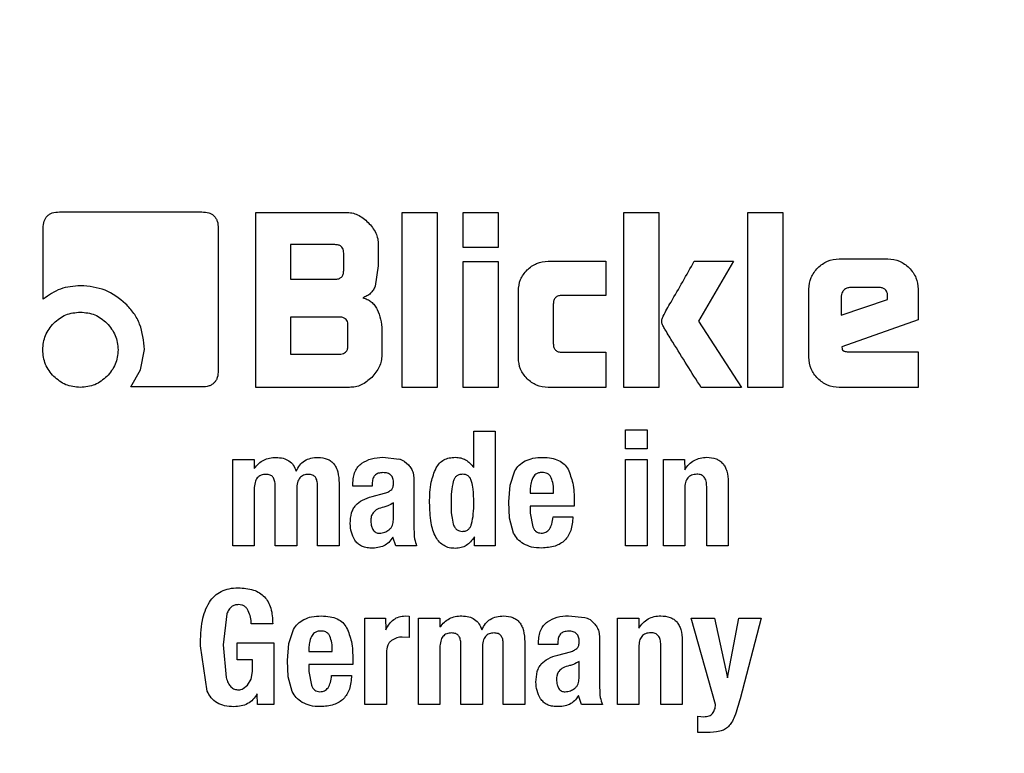
# Model space of a CAD drawing. Units: millimetres. Extents: x 0 to 210, y 0 to 297.
# Drawn here: x 41 to 42, y 209 to 210 of the extents above; entities that cross this region are included whole.
import ezdxf

# ---------------------------------------------------------------- set-up
doc = ezdxf.new("R2010")
doc.units = ezdxf.units.MM

msp = doc.modelspace()

# ---------------------------------------------------------------- linework, layer by layer
at = {"color": 7, "linetype": 'Continuous', "lineweight": 25}
for p, q in [((40.77675, 209.51768), (40.99238, 209.51768)), ((41.07406, 209.51702), (41.21047, 209.51702)), ((41.07406, 209.25202), (41.07406, 209.51702)), ((41.29555, 209.51702), (41.34844, 209.51702)), ((41.29555, 209.25202), (41.29555, 209.51702)), ((41.34844, 209.51702), (41.34844, 209.25202)), ((41.38805, 209.51702), (41.44095, 209.51702)), ((41.38805, 209.464), (41.38805, 209.51702)), ((41.44095, 209.51702), (41.44095, 209.464)), ((41.63103, 209.51702), (41.68393, 209.51702)), ((41.63103, 209.25202), (41.63103, 209.51702)), ((41.68393, 209.51702), (41.68393, 209.25202)), ((41.81864, 209.51702), (41.87154, 209.51702)), ((41.81864, 209.25202), (41.81864, 209.51702)), ((41.87154, 209.51702), (41.87154, 209.25202)), ((40.75226, 209.38544), (40.75226, 209.49292)), ((41.01726, 209.49279), (41.01726, 209.27782)), ((41.12644, 209.46817), (41.12644, 209.41579)), ((41.1938, 209.46817), (41.12644, 209.46817)), ((41.25946, 209.46804), (41.25946, 209.43625)), ((41.44095, 209.464), (41.38805, 209.464)), ((41.20708, 209.42908), (41.20708, 209.45501)), ((41.95701, 209.44667), (42.03075, 209.44667)), ((41.25946, 209.43625), (41.25466, 209.40549)), ((41.38805, 209.44276), (41.44095, 209.44276)), ((41.38805, 209.25202), (41.38805, 209.44276)), ((41.44095, 209.44276), (41.44095, 209.25202)), ((41.51638, 209.44302), (41.60367, 209.44302)), ((41.60367, 209.44302), (41.60367, 209.3913)), ((41.73774, 209.44289), (41.79728, 209.44289)), ((41.79728, 209.44289), (41.74399, 209.35208)), ((41.12644, 209.41579), (41.1938, 209.41579)), ((41.91115, 209.29788), (41.91115, 209.40068)), ((42.01681, 209.40329), (41.97394, 209.40329)), ((42.07661, 209.40068), (42.07661, 209.3543)), ((41.47143, 209.29697), (41.47143, 209.39794)), ((41.60367, 209.3913), (41.53788, 209.3913)), ((41.96013, 209.39013), (41.96013, 209.36133)), ((42.03036, 209.38505), (42.03036, 209.38974)), ((41.52433, 209.37801), (41.52433, 209.31834)), ((41.96013, 209.36133), (42.03036, 209.38505)), ((41.20044, 209.35847), (41.12644, 209.35847)), ((41.12644, 209.35847), (41.12644, 209.30244)), ((41.2136, 209.3156), (41.2136, 209.34531)), ((41.74399, 209.35208), (41.809, 209.25202)), ((42.07661, 209.3543), (41.96091, 209.31369)), ((41.2648, 209.33866), (41.2648, 209.30101)), ((41.96091, 209.31369), (41.96144, 209.31017)), ((40.89976, 209.27859), (40.90553, 209.30935)), ((41.12644, 209.30244), (41.20044, 209.30244)), ((41.53788, 209.30518), (41.60367, 209.30518)), ((41.60367, 209.30518), (41.60367, 209.25202)), ((41.96925, 209.30609), (42.07661, 209.30609)), ((42.07661, 209.30609), (42.07661, 209.25202)), ((40.88489, 209.25268), (40.89976, 209.27859)), ((40.99238, 209.25268), (40.88489, 209.25268)), ((41.21581, 209.25202), (41.07406, 209.25202)), ((41.34844, 209.25202), (41.29555, 209.25202)), ((41.44095, 209.25202), (41.38805, 209.25202)), ((41.60367, 209.25202), (41.51638, 209.25202)), ((41.68393, 209.25202), (41.63103, 209.25202)), ((41.809, 209.25202), (41.74803, 209.25202)), ((41.87154, 209.25202), (41.81864, 209.25202)), ((42.07661, 209.25202), (41.95701, 209.25202)), ((41.4039, 209.18552), (41.4363, 209.18552)), ((41.4039, 209.13058), (41.4039, 209.18552)), ((41.4363, 209.18552), (41.4363, 209.01202)), ((41.63377, 209.18754), (41.66617, 209.18754)), ((41.63377, 209.15882), (41.63377, 209.18754)), ((41.66617, 209.18754), (41.66617, 209.15882)), ((41.66617, 209.15882), (41.63377, 209.15882)), ((41.03922, 209.1428), (41.07146, 209.1428)), ((41.03922, 209.01202), (41.03922, 209.1428)), ((41.07146, 209.1428), (41.07178, 209.12931)), ((41.26648, 209.14618), (41.29079, 209.14344)), ((41.29935, 209.14007), (41.30505, 209.13485)), ((41.63377, 209.14268), (41.66617, 209.14268)), ((41.63377, 209.01202), (41.63377, 209.14268)), ((41.66617, 209.14268), (41.66617, 209.01202)), ((41.69085, 209.1428), (41.72309, 209.1428)), ((41.69085, 209.01202), (41.69085, 209.1428)), ((41.72309, 209.1428), (41.72341, 209.1274)), ((41.3121, 209.12252), (41.31347, 209.11491)), ((41.45897, 209.10411), (41.46616, 209.12574)), ((41.10342, 209.01202), (41.10342, 209.1034)), ((41.16751, 209.01202), (41.16751, 209.1034)), ((41.20002, 209.10708), (41.20002, 209.01202)), ((41.22103, 209.10257), (41.22103, 209.10566)), ((41.25022, 209.10257), (41.22103, 209.10257)), ((41.25022, 209.10625), (41.25022, 209.10257)), ((41.31347, 209.11491), (41.31347, 209.10601)), ((41.31347, 209.10601), (41.31347, 209.03718)), ((41.45707, 209.0786), (41.45897, 209.10411)), ((41.789, 209.10898), (41.789, 209.01202)), ((41.07162, 209.09806), (41.07162, 209.01202)), ((41.13594, 209.09806), (41.13594, 209.01202)), ((41.2501, 209.08679), (41.26909, 209.09189)), ((41.48947, 209.09723), (41.48947, 209.09213)), ((41.48947, 209.09213), (41.52483, 209.09213)), ((41.72325, 209.09877), (41.72325, 209.01202)), ((41.75648, 209.01202), (41.75648, 209.10222)), ((41.28238, 209.05154), (41.28238, 209.07729)), ((41.45827, 209.05405), (41.45707, 209.0786)), ((41.55592, 209.07979), (41.55592, 209.07231)), ((41.48947, 209.07231), (41.48947, 209.06175)), ((41.55592, 209.07231), (41.48947, 209.07231)), ((41.48947, 209.06175), (41.49322, 209.04103)), ((41.46416, 209.03153), (41.45827, 209.05405)), ((41.52388, 209.05593), (41.55402, 209.05593)), ((41.28582, 209.01202), (41.28131, 209.02555)), ((41.40513, 209.01202), (41.40481, 209.02589)), ((41.07162, 209.01202), (41.03922, 209.01202)), ((41.13594, 209.01202), (41.10342, 209.01202)), ((41.20002, 209.01202), (41.16751, 209.01202)), ((41.31751, 209.01202), (41.28582, 209.01202)), ((41.4363, 209.01202), (41.40513, 209.01202)), ((41.66617, 209.01202), (41.63377, 209.01202)), ((41.72325, 209.01202), (41.69085, 209.01202)), ((41.789, 209.01202), (41.75648, 209.01202)), ((41.03015, 208.90911), (41.02468, 208.86245)), ((41.09962, 208.8939), (41.06723, 208.8939)), ((41.2393, 208.9028), (41.27047, 208.9028)), ((41.2393, 208.77202), (41.2393, 208.9028)), ((41.27047, 208.9028), (41.27079, 208.8851)), ((41.30006, 208.90608), (41.306, 208.90565)), ((41.306, 208.90565), (41.306, 208.87361)), ((41.32024, 208.9028), (41.35248, 208.9028)), ((41.32024, 208.77202), (41.32024, 208.9028)), ((41.35248, 208.9028), (41.35279, 208.88931)), ((41.5475, 208.90618), (41.5718, 208.90344)), ((41.58037, 208.90007), (41.58607, 208.89485)), ((41.62131, 208.9028), (41.65355, 208.9028)), ((41.62131, 208.77202), (41.62131, 208.9028)), ((41.65355, 208.9028), (41.65387, 208.8874)), ((41.73322, 208.9028), (41.76823, 208.9028)), ((41.76989, 208.77202), (41.73322, 208.9028)), ((41.76823, 208.9028), (41.78817, 208.81237)), ((41.78817, 208.81237), (41.80514, 208.9028)), ((41.80514, 208.9028), (41.83872, 208.9028)), ((41.83872, 208.9028), (41.80715, 208.78081)), ((41.12395, 208.86411), (41.13115, 208.88574)), ((41.59311, 208.88252), (41.59449, 208.87491)), ((41.04598, 208.8653), (41.10152, 208.8653)), ((41.04598, 208.83979), (41.04598, 208.8653)), ((41.10152, 208.8653), (41.10152, 208.77202)), ((41.12205, 208.8386), (41.12395, 208.86411)), ((41.306, 208.87361), (41.29579, 208.87408)), ((41.48104, 208.86708), (41.48104, 208.77202)), ((41.50204, 208.86257), (41.50204, 208.86566)), ((41.53124, 208.86625), (41.53124, 208.86257)), ((41.59449, 208.87491), (41.59449, 208.86601)), ((41.59449, 208.86601), (41.59449, 208.79718)), ((41.71945, 208.86898), (41.71945, 208.77202)), ((41.00035, 208.79222), (40.9902, 208.86067)), ((41.02468, 208.86245), (41.02921, 208.81272)), ((41.15445, 208.85723), (41.15445, 208.85213)), ((41.15445, 208.85213), (41.18982, 208.85213)), ((41.2717, 208.85047), (41.2717, 208.77202)), ((41.35264, 208.85806), (41.35264, 208.77202)), ((41.38444, 208.77202), (41.38444, 208.8634)), ((41.41696, 208.85806), (41.41696, 208.77202)), ((41.44852, 208.77202), (41.44852, 208.8634)), ((41.53124, 208.86257), (41.50204, 208.86257)), ((41.53112, 208.84679), (41.55011, 208.85189)), ((41.65371, 208.85877), (41.65371, 208.77202)), ((41.68694, 208.77202), (41.68694, 208.86222)), ((41.06913, 208.83979), (41.04598, 208.83979)), ((41.06913, 208.82199), (41.06913, 208.83979)), ((41.12325, 208.81405), (41.12205, 208.8386)), ((41.22091, 208.83979), (41.22091, 208.83231)), ((41.5634, 208.81154), (41.5634, 208.83729)), ((41.06719, 208.81018), (41.06913, 208.82199)), ((41.15445, 208.83231), (41.15445, 208.82175)), ((41.22091, 208.83231), (41.15445, 208.83231)), ((41.15445, 208.82175), (41.1582, 208.80103)), ((41.06174, 208.80136), (41.06719, 208.81018)), ((41.12915, 208.79153), (41.12325, 208.81405)), ((41.18887, 208.81593), (41.21901, 208.81593)), ((41.055, 208.79611), (41.06174, 208.80136)), ((41.07664, 208.77202), (41.07632, 208.78802)), ((41.56684, 208.77202), (41.56233, 208.78555)), ((41.10152, 208.77202), (41.07664, 208.77202)), ((41.2717, 208.77202), (41.2393, 208.77202)), ((41.35264, 208.77202), (41.32024, 208.77202)), ((41.41696, 208.77202), (41.38444, 208.77202)), ((41.48104, 208.77202), (41.44852, 208.77202)), ((41.59853, 208.77202), (41.56684, 208.77202)), ((41.65371, 208.77202), (41.62131, 208.77202)), ((41.71945, 208.77202), (41.68694, 208.77202)), ((41.74319, 208.75434), (41.75197, 208.75351)), ((41.74319, 208.72954), (41.74319, 208.75434)), ((41.75684, 208.72954), (41.74319, 208.72954))]:
    msp.add_line(p, q, dxfattribs=at)
for centre, radius, start, end in [((41.61411, 207.89902), 4, 134.13871, 270), ((41.61411, 207.89902), 4, 270, 45.30343), ((41.61411, 207.89902), 2.925, 118.50358, 270), ((41.61411, 207.89902), 2.5, 118.14251, 270), ((41.61411, 207.89902), 2.925, 270, 40.32204), ((41.61411, 207.89902), 2.5, 270, 36.9475), ((41.27967, 209.1026), 0.04233, 62.29487, 74.77534), ((41.56069, 208.86259), 0.04233, 62.29495, 74.77529)]:
    msp.add_arc(centre, radius, start, end, dxfattribs=at)
at = {"color": 8, "linetype": 'Continuous', "lineweight": 18}
for radius, start, end in [(3.97557, 133.83347, 270), (3.84899, 132.1643, 270), (3.97557, 270, 45.23023), (3.84899, 270, 44.8039), (2.63005, 117.73321, 270), (2.63005, 270, 38.07629)]:
    msp.add_arc((41.61411, 207.89902), radius, start, end, dxfattribs=at)
at = {"color": 7, "linetype": 'Continuous', "lineweight": 25}
for points, knots in [([(38.85056, 210.76772), (38.83176, 210.75148), (38.68137, 210.62152), (38.44434, 210.33035), (38.15024, 209.89928), (37.91982, 209.42911), (37.75144, 208.93407), (37.64946, 208.42097), (37.61523, 207.89903), (37.64944, 207.37706), (37.75149, 206.86404), (37.91963, 206.36872), (38.15098, 205.89959), (38.44158, 205.46466), (38.78647, 205.07139), (39.17975, 204.72649), (39.61467, 204.43595), (40.0838, 204.20432), (40.57912, 204.03722), (41.09215, 203.9313), (41.44012, 203.91813), (41.61411, 203.91155)], [0, 0, 0, 0, 0.0078734, 0.0629916, 0.1181097, 0.1732279, 0.228346, 0.2834641, 0.3385823, 0.3937004, 0.4488186, 0.5039367, 0.5590549, 0.614173, 0.6692911, 0.7244093, 0.7795274, 0.8346456, 0.8897637, 0.9448819, 1, 1, 1, 1]), ([(41.61411, 203.91155), (41.78809, 203.91813), (42.13607, 203.9313), (42.64909, 204.03722), (43.14441, 204.20432), (43.61355, 204.43595), (44.04847, 204.72649), (44.44174, 205.07139), (44.78663, 205.46466), (45.07724, 205.89959), (45.30859, 206.36872), (45.47673, 206.86404), (45.57877, 207.37706), (45.61299, 207.89903), (45.57876, 208.42096), (45.47679, 208.93408), (45.30835, 209.42907), (45.07813, 209.89944), (44.78331, 210.32975), (44.55966, 210.60865), (44.42366, 210.7274), (44.41864, 210.73179)], [0, 0, 0, 0, 0.0554374, 0.1108748, 0.1663122, 0.2217497, 0.2771871, 0.3326245, 0.3880619, 0.4434993, 0.4989367, 0.5543741, 0.6098116, 0.665249, 0.7206864, 0.7761238, 0.8315612, 0.8869986, 0.942436, 0.9978735, 1, 1, 1, 1]), ([(40.75226, 209.49292), (40.75247, 209.49658), (40.75277, 209.50181), (40.75551, 209.50793), (40.75825, 209.51152), (40.76181, 209.5143), (40.76789, 209.51709), (40.7731, 209.51744), (40.77675, 209.51768)], [0, 0, 0, 0, 0.2732427, 0.3901433, 0.5004863, 0.6107574, 0.7274544, 1, 1, 1, 1]), ([(40.99238, 209.51768), (40.99606, 209.51746), (41.00133, 209.51714), (41.00751, 209.51433), (41.01114, 209.51154), (41.01395, 209.50793), (41.01674, 209.50176), (41.01705, 209.49648), (41.01726, 209.49279)], [0, 0, 0, 0, 0.2719034, 0.3892071, 0.5007018, 0.6107697, 0.7273075, 1, 1, 1, 1]), ([(41.21047, 209.51702), (41.21351, 209.51684), (41.21958, 209.51647), (41.23175, 209.51239), (41.23915, 209.50609), (41.24422, 209.50178)], [0, 0, 0, 0, 0.2399653, 0.4800182, 1, 1, 1, 1]), ([(41.24422, 209.50178), (41.24853, 209.49672), (41.25483, 209.48932), (41.2589, 209.47714), (41.25927, 209.47107), (41.25946, 209.46804)], [0, 0, 0, 0, 0.5199815, 0.7600345, 1, 1, 1, 1]), ([(41.20708, 209.45501), (41.20701, 209.4565), (41.20688, 209.45926), (41.20547, 209.46301), (41.20286, 209.466), (41.19877, 209.46791), (41.19555, 209.46808), (41.1938, 209.46817)], [0, 0, 0, 0, 0.2088437, 0.3865714, 0.5503932, 0.7545871, 1, 1, 1, 1]), ([(41.92456, 209.43312), (41.92926, 209.43707), (41.93865, 209.44498), (41.95088, 209.44611), (41.95701, 209.44667)], [0, 0, 0, 0, 0.4995335, 1, 1, 1, 1]), ([(42.03075, 209.44667), (42.0368, 209.44609), (42.04897, 209.44493), (42.05833, 209.43705), (42.06303, 209.43309)], [0, 0, 0, 0, 0.49744303, 1, 1, 1, 1]), ([(41.48456, 209.42977), (41.48917, 209.43363), (41.4984, 209.44136), (41.51039, 209.44247), (41.51638, 209.44302)], [0, 0, 0, 0, 0.5001155, 1, 1, 1, 1]), ([(41.6894, 209.35716), (41.6898, 209.35801), (41.69372, 209.36625), (41.71032, 209.39459), (41.72605, 209.4223), (41.73774, 209.44289)], [0, 0, 0, 0, 0.0284324, 0.2780142, 1, 1, 1, 1]), ([(41.91115, 209.40068), (41.91171, 209.40675), (41.91286, 209.41894), (41.92065, 209.42838), (41.92456, 209.43312)], [0, 0, 0, 0, 0.4978628, 1, 1, 1, 1]), ([(42.06303, 209.43309), (42.06699, 209.42834), (42.07485, 209.41893), (42.07602, 209.40673), (42.07661, 209.40068)], [0, 0, 0, 0, 0.504059, 1, 1, 1, 1]), ([(41.1938, 209.41579), (41.19577, 209.41591), (41.1986, 209.41607), (41.2019, 209.41756), (41.20384, 209.41904), (41.20532, 209.42097), (41.20681, 209.42428), (41.20697, 209.4271), (41.20708, 209.42908)], [0, 0, 0, 0, 0.27317746, 0.38987891, 0.50000022, 0.6101215, 0.72682285, 1, 1, 1, 1]), ([(41.47143, 209.39794), (41.47198, 209.40392), (41.47308, 209.41588), (41.48073, 209.42514), (41.48456, 209.42977)], [0, 0, 0, 0, 0.4997507, 1, 1, 1, 1]), ([(40.8088, 209.40603), (40.79832, 209.40525), (40.77753, 209.40369), (40.76064, 209.39149), (40.75226, 209.38544)], [0, 0, 0, 0, 0.5041269, 1, 1, 1, 1]), ([(40.87707, 209.37866), (40.86715, 209.38659), (40.84715, 209.40257), (40.82165, 209.40487), (40.8088, 209.40603)], [0, 0, 0, 0, 0.496364, 1, 1, 1, 1]), ([(41.25466, 209.40549), (41.25378, 209.40342), (41.25206, 209.39936), (41.24777, 209.39425), (41.24235, 209.39017), (41.23809, 209.38851), (41.23588, 209.38765)], [0, 0, 0, 0, 0.2501274, 0.4908259, 0.7363043, 1, 1, 1, 1]), ([(41.97394, 209.40329), (41.97212, 209.40312), (41.96847, 209.4028), (41.96561, 209.40052), (41.96417, 209.39938)], [0, 0, 0, 0, 0.5000012, 1, 1, 1, 1]), ([(42.03036, 209.38974), (42.03028, 209.39127), (42.03015, 209.39412), (42.02871, 209.39797), (42.02604, 209.40105), (42.02187, 209.40302), (42.01859, 209.40319), (42.01681, 209.40329)], [0, 0, 0, 0, 0.209993, 0.3885823, 0.5527809, 0.7564322, 1, 1, 1, 1]), ([(41.23588, 209.38765), (41.23823, 209.38698), (41.24285, 209.38568), (41.24895, 209.38181), (41.2541, 209.37665), (41.2565, 209.37238), (41.25774, 209.37018)], [0, 0, 0, 0, 0.2525755, 0.4945144, 0.7393068, 1, 1, 1, 1]), ([(41.53788, 209.3913), (41.53586, 209.39119), (41.53299, 209.39102), (41.52962, 209.38954), (41.52765, 209.38805), (41.52613, 209.38612), (41.52461, 209.38282), (41.52445, 209.37999), (41.52433, 209.37801)], [0, 0, 0, 0, 0.2757194, 0.3931668, 0.5035541, 0.6134152, 0.7293726, 1, 1, 1, 1]), ([(41.96417, 209.39938), (41.96287, 209.39787), (41.96055, 209.39518), (41.96026, 209.39167), (41.96013, 209.39013)], [0, 0, 0, 0, 0.561805, 1, 1, 1, 1]), ([(40.90553, 209.30935), (40.90425, 209.32248), (40.90235, 209.34188), (40.88995, 209.36474), (40.8814, 209.37399), (40.87707, 209.37866)], [0, 0, 0, 0, 0.5088573, 0.7516153, 1, 1, 1, 1]), ([(40.76815, 209.34922), (40.774, 209.35412), (40.7857, 209.36394), (40.80092, 209.36533), (40.80854, 209.36602)], [0, 0, 0, 0, 0.499131, 1, 1, 1, 1]), ([(40.80854, 209.36602), (40.81609, 209.36531), (40.83125, 209.36389), (40.84294, 209.35412), (40.8488, 209.34922)], [0, 0, 0, 0, 0.4981142, 1, 1, 1, 1]), ([(41.2136, 209.34531), (41.21353, 209.3468), (41.2134, 209.34956), (41.212, 209.3533), (41.20941, 209.35629), (41.20536, 209.3582), (41.20217, 209.35837), (41.20044, 209.35847)], [0, 0, 0, 0, 0.20997761, 0.38857162, 0.55278546, 0.75644726, 1, 1, 1, 1]), ([(41.25774, 209.37018), (41.2598, 209.36525), (41.26401, 209.35517), (41.26453, 209.34425), (41.2648, 209.33866)], [0, 0, 0, 0, 0.48887875, 1, 1, 1, 1]), ([(41.68953, 209.34687), (41.68901, 209.34861), (41.68798, 209.35204), (41.68893, 209.35548), (41.6894, 209.35716)], [0, 0, 0, 0, 0.50910694, 1, 1, 1, 1]), ([(40.75161, 209.30896), (40.7523, 209.31652), (40.75368, 209.33163), (40.76333, 209.34336), (40.76815, 209.34922)], [0, 0, 0, 0, 0.49987674, 1, 1, 1, 1]), ([(40.8488, 209.34922), (40.8537, 209.34335), (40.86347, 209.33167), (40.8649, 209.31651), (40.86561, 209.30896)], [0, 0, 0, 0, 0.5018858, 1, 1, 1, 1]), ([(41.74803, 209.25202), (41.73366, 209.27471), (41.71544, 209.30349), (41.69668, 209.33435), (41.69137, 209.34319), (41.68999, 209.34595), (41.68953, 209.34687)], [0, 0, 0, 0, 0.72263475, 0.91693371, 0.97235077, 1, 1, 1, 1]), ([(41.20044, 209.30244), (41.20193, 209.30251), (41.20469, 209.30264), (41.20843, 209.30401), (41.21143, 209.30658), (41.21334, 209.31065), (41.21351, 209.31385), (41.2136, 209.3156)], [0, 0, 0, 0, 0.20961965, 0.38756236, 0.55092664, 0.75436111, 1, 1, 1, 1]), ([(41.52433, 209.31834), (41.52444, 209.31637), (41.52461, 209.31356), (41.52611, 209.31028), (41.52761, 209.30836), (41.52957, 209.3069), (41.53296, 209.30544), (41.53584, 209.30529), (41.53788, 209.30518)], [0, 0, 0, 0, 0.2697637, 0.3852192, 0.4944901, 0.6034987, 0.7207983, 1, 1, 1, 1]), ([(40.76815, 209.26857), (40.76333, 209.27441), (40.75363, 209.28615), (40.75228, 209.30133), (40.75161, 209.30896)], [0, 0, 0, 0, 0.4973706, 1, 1, 1, 1]), ([(40.86561, 209.30896), (40.86491, 209.30134), (40.86352, 209.28612), (40.8537, 209.27441), (40.8488, 209.26857)], [0, 0, 0, 0, 0.500869, 1, 1, 1, 1]), ([(41.2648, 209.30101), (41.26462, 209.29796), (41.26425, 209.29186), (41.26018, 209.27964), (41.25387, 209.27221), (41.24956, 209.26714)], [0, 0, 0, 0, 0.2406869, 0.4809872, 1, 1, 1, 1]), ([(41.48453, 209.26512), (41.48071, 209.26973), (41.47304, 209.27899), (41.47197, 209.29096), (41.47143, 209.29697)], [0, 0, 0, 0, 0.4981612, 1, 1, 1, 1]), ([(41.9245, 209.26538), (41.92061, 209.27008), (41.91278, 209.27953), (41.91169, 209.29175), (41.91115, 209.29788)], [0, 0, 0, 0, 0.498031, 1, 1, 1, 1]), ([(41.96144, 209.31017), (41.96152, 209.30984), (41.96169, 209.30921), (41.96222, 209.30836), (41.96292, 209.30764), (41.9642, 209.30683), (41.96635, 209.30619), (41.96821, 209.30613), (41.96925, 209.30609)], [0, 0, 0, 0, 0.1047593, 0.2056505, 0.3083029, 0.4180756, 0.6748443, 1, 1, 1, 1]), ([(40.80854, 209.25202), (40.80091, 209.2527), (40.78574, 209.25404), (40.77399, 209.26374), (40.76815, 209.26857)], [0, 0, 0, 0, 0.5026294, 1, 1, 1, 1]), ([(40.8488, 209.26857), (40.84294, 209.26374), (40.83122, 209.25409), (40.8161, 209.25271), (40.80854, 209.25202)], [0, 0, 0, 0, 0.5001233, 1, 1, 1, 1]), ([(41.01726, 209.27782), (41.01705, 209.27408), (41.01674, 209.26874), (41.01396, 209.26249), (41.01118, 209.25883), (41.00756, 209.25601), (41.00137, 209.2532), (40.99608, 209.25289), (40.99238, 209.25268)], [0, 0, 0, 0, 0.274542, 0.3916434, 0.5019067, 0.6118876, 0.7281897, 1, 1, 1, 1]), ([(41.24956, 209.26714), (41.24451, 209.26286), (41.23713, 209.25659), (41.22495, 209.25257), (41.21886, 209.25221), (41.21581, 209.25202)], [0, 0, 0, 0, 0.5178273, 0.7584304, 1, 1, 1, 1]), ([(41.51638, 209.25202), (41.51037, 209.25256), (41.4984, 209.25363), (41.48914, 209.2613), (41.48453, 209.26512)], [0, 0, 0, 0, 0.5018342, 1, 1, 1, 1]), ([(41.95701, 209.25202), (41.95087, 209.25257), (41.93865, 209.25366), (41.92921, 209.26148), (41.9245, 209.26538)], [0, 0, 0, 0, 0.50196314, 1, 1, 1, 1]), ([(41.07178, 209.12931), (41.07389, 209.13191), (41.07798, 209.13694), (41.086, 209.14234), (41.09504, 209.14564), (41.10144, 209.14593), (41.10473, 209.14608)], [0, 0, 0, 0, 0.25994743, 0.5030166, 0.74450651, 1, 1, 1, 1]), ([(41.10473, 209.14608), (41.10837, 209.14583), (41.11522, 209.14538), (41.12445, 209.14125), (41.13156, 209.13438), (41.13405, 209.12837), (41.13535, 209.12524)], [0, 0, 0, 0, 0.2739181, 0.5141574, 0.7467244, 1, 1, 1, 1]), ([(41.13535, 209.12524), (41.13691, 209.12843), (41.13992, 209.13456), (41.14771, 209.14143), (41.15749, 209.14549), (41.16466, 209.14584), (41.16845, 209.14602)], [0, 0, 0, 0, 0.25333649, 0.48750195, 0.72839595, 1, 1, 1, 1]), ([(41.16845, 209.14602), (41.1732, 209.14564), (41.18005, 209.14508), (41.18783, 209.14067), (41.1924, 209.13627), (41.19589, 209.13062), (41.1994, 209.12094), (41.19976, 209.11281), (41.20002, 209.10708)], [0, 0, 0, 0, 0.24590993, 0.35504486, 0.4628951, 0.57621134, 0.70085931, 1, 1, 1, 1]), ([(41.22103, 209.10566), (41.22116, 209.10911), (41.22142, 209.1156), (41.22399, 209.12454), (41.22823, 209.13208), (41.23247, 209.13559), (41.23457, 209.13732)], [0, 0, 0, 0, 0.2887798, 0.5422535, 0.7736251, 1, 1, 1, 1]), ([(41.23457, 209.13732), (41.23926, 209.13992), (41.24917, 209.14543), (41.26051, 209.14592), (41.26648, 209.14618)], [0, 0, 0, 0, 0.4733799, 1, 1, 1, 1]), ([(41.30505, 209.13485), (41.30659, 209.1331), (41.30978, 209.12948), (41.31131, 209.12489), (41.3121, 209.12252)], [0, 0, 0, 0, 0.48254915, 1, 1, 1, 1]), ([(41.34683, 209.1301), (41.34848, 209.13257), (41.35169, 209.13737), (41.35869, 209.14258), (41.36695, 209.14573), (41.3729, 209.14603), (41.37601, 209.14618)], [0, 0, 0, 0, 0.2533891, 0.4917352, 0.734453, 1, 1, 1, 1]), ([(41.37601, 209.14618), (41.3788, 209.146), (41.38424, 209.14563), (41.39189, 209.1425), (41.39868, 209.13749), (41.40211, 209.13295), (41.4039, 209.13058)], [0, 0, 0, 0, 0.2497577, 0.488859, 0.7338017, 1, 1, 1, 1]), ([(41.46616, 209.12574), (41.46816, 209.12873), (41.47226, 209.13487), (41.47857, 209.13872), (41.4818, 209.14069)], [0, 0, 0, 0, 0.4874047, 1, 1, 1, 1]), ([(41.4818, 209.14069), (41.48568, 209.14228), (41.4942, 209.14576), (41.50343, 209.14594), (41.50845, 209.14604)], [0, 0, 0, 0, 0.4552626, 1, 1, 1, 1]), ([(41.50845, 209.14604), (41.51286, 209.14583), (41.52103, 209.14545), (41.53211, 209.14207), (41.5411, 209.13646), (41.54478, 209.1309), (41.5466, 209.12817)], [0, 0, 0, 0, 0.2982238, 0.5527594, 0.7793968, 1, 1, 1, 1]), ([(41.72341, 209.1274), (41.7254, 209.13026), (41.72924, 209.13577), (41.73727, 209.14181), (41.74658, 209.14555), (41.75326, 209.14596), (41.75672, 209.14617)], [0, 0, 0, 0, 0.2596254, 0.5010688, 0.741949, 1, 1, 1, 1]), ([(41.75672, 209.14617), (41.76148, 209.14585), (41.76835, 209.14539), (41.77625, 209.14122), (41.78091, 209.13704), (41.7845, 209.13163), (41.78817, 209.12235), (41.78865, 209.11451), (41.789, 209.10898)], [0, 0, 0, 0, 0.2515483, 0.3623409, 0.4707576, 0.5834826, 0.7064997, 1, 1, 1, 1]), ([(41.08977, 209.12036), (41.08709, 209.12018), (41.08321, 209.11992), (41.07879, 209.11744), (41.07617, 209.11493), (41.07416, 209.11168), (41.0721, 209.10609), (41.07182, 209.10139), (41.07162, 209.09806)], [0, 0, 0, 0, 0.2420195, 0.3500588, 0.4575764, 0.5713395, 0.6971112, 1, 1, 1, 1]), ([(41.10342, 209.1034), (41.10331, 209.10589), (41.10315, 209.10942), (41.10163, 209.11362), (41.10013, 209.11608), (41.09815, 209.118), (41.09479, 209.11993), (41.09182, 209.12018), (41.08977, 209.12036)], [0, 0, 0, 0, 0.2992929, 0.424091, 0.5375564, 0.6454968, 0.754606, 1, 1, 1, 1]), ([(41.15397, 209.12036), (41.15129, 209.12018), (41.1474, 209.11993), (41.14298, 209.11744), (41.14037, 209.11493), (41.13838, 209.11168), (41.13635, 209.10609), (41.13611, 209.10138), (41.13594, 209.09806)], [0, 0, 0, 0, 0.2426523, 0.3506737, 0.4580259, 0.571571, 0.69716, 1, 1, 1, 1]), ([(41.16751, 209.1034), (41.1674, 209.10588), (41.16725, 209.1094), (41.16578, 209.1136), (41.16433, 209.11606), (41.16239, 209.11799), (41.15903, 209.11993), (41.15605, 209.12018), (41.15397, 209.12036)], [0, 0, 0, 0, 0.2991251, 0.4234845, 0.5359802, 0.6431393, 0.7520608, 1, 1, 1, 1]), ([(41.26636, 209.12304), (41.26397, 209.12288), (41.26055, 209.12265), (41.25656, 209.12074), (41.2542, 209.11885), (41.25237, 209.11642), (41.25056, 209.11226), (41.25036, 209.10873), (41.25022, 209.10625)], [0, 0, 0, 0, 0.2666247, 0.3825905, 0.4937522, 0.6047282, 0.7228473, 1, 1, 1, 1]), ([(41.28245, 209.1072), (41.28235, 209.10957), (41.2822, 209.11295), (41.28043, 209.11691), (41.27864, 209.11922), (41.27629, 209.12099), (41.27224, 209.12275), (41.26878, 209.12292), (41.26636, 209.12304)], [0, 0, 0, 0, 0.270572, 0.3860173, 0.4952839, 0.6052529, 0.7226821, 1, 1, 1, 1]), ([(41.33713, 209.07741), (41.33723, 209.08799), (41.3374, 209.10618), (41.34404, 209.12304), (41.34683, 209.1301)], [0, 0, 0, 0, 0.5814048, 1, 1, 1, 1]), ([(41.38669, 209.12049), (41.38491, 209.12036), (41.38147, 209.1201), (41.37728, 209.1175), (41.37445, 209.1139), (41.37343, 209.11119), (41.37289, 209.10974)], [0, 0, 0, 0, 0.2819009, 0.54074571, 0.75564765, 1, 1, 1, 1]), ([(41.39552, 209.11803), (41.39412, 209.11882), (41.39138, 209.12036), (41.38823, 209.12045), (41.38669, 209.12049)], [0, 0, 0, 0, 0.51018346, 1, 1, 1, 1]), ([(41.40069, 209.10969), (41.40004, 209.11154), (41.39894, 209.11473), (41.39653, 209.11706), (41.39552, 209.11803)], [0, 0, 0, 0, 0.5828837, 1, 1, 1, 1]), ([(41.50727, 209.12322), (41.50552, 209.12309), (41.50222, 209.12285), (41.49808, 209.12094), (41.49508, 209.11825), (41.49388, 209.11612), (41.49326, 209.11503)], [0, 0, 0, 0, 0.3054613, 0.5752639, 0.7818188, 1, 1, 1, 1]), ([(41.52127, 209.11527), (41.52052, 209.11664), (41.51906, 209.11932), (41.51542, 209.12184), (41.5114, 209.1231), (41.5087, 209.12318), (41.50727, 209.12322)], [0, 0, 0, 0, 0.2696467, 0.5292596, 0.7495483, 1, 1, 1, 1]), ([(41.5466, 209.12817), (41.54935, 209.12127), (41.55553, 209.10578), (41.55578, 209.08906), (41.55592, 209.07979)], [0, 0, 0, 0, 0.4452379, 1, 1, 1, 1]), ([(41.74153, 209.12056), (41.73878, 209.12035), (41.73484, 209.12004), (41.73032, 209.11758), (41.72767, 209.11512), (41.72565, 209.11196), (41.72362, 209.10654), (41.7234, 209.10199), (41.72325, 209.09877)], [0, 0, 0, 0, 0.2504029, 0.3607481, 0.4689233, 0.5816825, 0.7050289, 1, 1, 1, 1]), ([(41.75648, 209.10222), (41.75636, 209.10494), (41.75619, 209.10879), (41.75452, 209.11338), (41.75287, 209.11605), (41.75071, 209.11812), (41.74701, 209.12018), (41.74377, 209.1204), (41.74153, 209.12056)], [0, 0, 0, 0, 0.3001588, 0.4248713, 0.5380062, 0.6455259, 0.7543199, 1, 1, 1, 1]), ([(41.2797, 209.09753), (41.28012, 209.09809), (41.281, 209.09927), (41.28217, 209.10252), (41.28233, 209.10525), (41.28245, 209.1072)], [0, 0, 0, 0, 0.2025839, 0.4314396, 1, 1, 1, 1]), ([(41.37289, 209.10974), (41.37179, 209.10458), (41.36953, 209.09393), (41.36958, 209.08303), (41.36961, 209.07741)], [0, 0, 0, 0, 0.4842507, 1, 1, 1, 1]), ([(41.4039, 209.07741), (41.40387, 209.08434), (41.40382, 209.09522), (41.40152, 209.10583), (41.40069, 209.10969)], [0, 0, 0, 0, 0.6364429, 1, 1, 1, 1]), ([(41.49326, 209.11503), (41.492, 209.1119), (41.4897, 209.10617), (41.48954, 209.10002), (41.48947, 209.09723)], [0, 0, 0, 0, 0.5473439, 1, 1, 1, 1]), ([(41.52483, 209.09213), (41.52478, 209.09662), (41.5247, 209.10452), (41.5223, 209.11203), (41.52127, 209.11527)], [0, 0, 0, 0, 0.5686876, 1, 1, 1, 1]), ([(41.26909, 209.09189), (41.27128, 209.09253), (41.27522, 209.09369), (41.27833, 209.09635), (41.2797, 209.09753)], [0, 0, 0, 0, 0.55702105, 1, 1, 1, 1]), ([(41.21698, 209.04597), (41.21731, 209.05138), (41.21779, 209.05907), (41.22129, 209.06827), (41.2239, 209.07175), (41.22514, 209.07341)], [0, 0, 0, 0, 0.5546299, 0.786977, 1, 1, 1, 1]), ([(41.22514, 209.07341), (41.22841, 209.0763), (41.23565, 209.08271), (41.24498, 209.08534), (41.2501, 209.08679)], [0, 0, 0, 0, 0.4514642, 1, 1, 1, 1]), ([(41.28238, 209.07729), (41.27965, 209.0756), (41.27503, 209.07273), (41.26979, 209.07136), (41.26766, 209.0708)], [0, 0, 0, 0, 0.5924954, 1, 1, 1, 1]), ([(41.37601, 209.00831), (41.37293, 209.00846), (41.36698, 209.00874), (41.35868, 209.01209), (41.35173, 209.0177), (41.34385, 209.02894), (41.3379, 209.04945), (41.33741, 209.06724), (41.33713, 209.07741)], [0, 0, 0, 0, 0.10355665, 0.19954059, 0.29594635, 0.4006719, 0.6572876, 1, 1, 1, 1]), ([(41.36961, 209.07741), (41.36958, 209.0705), (41.36955, 209.05963), (41.37198, 209.04905), (41.37287, 209.04519)], [0, 0, 0, 0, 0.63521276, 1, 1, 1, 1]), ([(41.40066, 209.04526), (41.4017, 209.05038), (41.40384, 209.06099), (41.40388, 209.07181), (41.4039, 209.07741)], [0, 0, 0, 0, 0.482703, 1, 1, 1, 1]), ([(41.26766, 209.0708), (41.26436, 209.06995), (41.25835, 209.06842), (41.25169, 209.06303), (41.2484, 209.05636), (41.2482, 209.05188), (41.2481, 209.04952)], [0, 0, 0, 0, 0.3181189, 0.5805536, 0.779535, 1, 1, 1, 1]), ([(41.22411, 209.02078), (41.22199, 209.02474), (41.21778, 209.03262), (41.21724, 209.04153), (41.21698, 209.04597)], [0, 0, 0, 0, 0.5027947, 1, 1, 1, 1]), ([(41.2481, 209.04952), (41.24827, 209.04691), (41.24857, 209.04244), (41.25051, 209.03843), (41.25131, 209.03677)], [0, 0, 0, 0, 0.5857793, 1, 1, 1, 1]), ([(41.27545, 209.03618), (41.2766, 209.03718), (41.27892, 209.03919), (41.28174, 209.04444), (41.28213, 209.04877), (41.28238, 209.05154)], [0, 0, 0, 0, 0.2600305, 0.5254262, 1, 1, 1, 1]), ([(41.37287, 209.04519), (41.37357, 209.04336), (41.37489, 209.03992), (41.37845, 209.03627), (41.38253, 209.03437), (41.38527, 209.03419), (41.38669, 209.0341)], [0, 0, 0, 0, 0.3066044, 0.5725546, 0.777443, 1, 1, 1, 1]), ([(41.38669, 209.0341), (41.38854, 209.03424), (41.39206, 209.03451), (41.39632, 209.03724), (41.39914, 209.04098), (41.40013, 209.04378), (41.40066, 209.04526)], [0, 0, 0, 0, 0.283187, 0.5417148, 0.7563178, 1, 1, 1, 1]), ([(41.50608, 209.0314), (41.50733, 209.03145), (41.50973, 209.03154), (41.51312, 209.03271), (41.51607, 209.03467), (41.51954, 209.03858), (41.52264, 209.04583), (41.52343, 209.05229), (41.52388, 209.05593)], [0, 0, 0, 0, 0.110211, 0.2129381, 0.3146478, 0.4219907, 0.6740785, 1, 1, 1, 1]), ([(41.55402, 209.05593), (41.55347, 209.04894), (41.55268, 209.03894), (41.54728, 209.02728), (41.542, 209.02045), (41.53522, 209.01518), (41.52372, 209.00989), (41.51389, 209.00928), (41.50703, 209.00885)], [0, 0, 0, 0, 0.2751602, 0.3930137, 0.5040256, 0.6144454, 0.7306183, 1, 1, 1, 1]), ([(41.25131, 209.03677), (41.25194, 209.03584), (41.25315, 209.03404), (41.2557, 209.0323), (41.25841, 209.03138), (41.2602, 209.0313), (41.26114, 209.03125)], [0, 0, 0, 0, 0.2813265, 0.5470337, 0.7631291, 1, 1, 1, 1]), ([(41.26114, 209.03125), (41.26397, 209.03154), (41.26915, 209.03206), (41.27349, 209.0349), (41.27545, 209.03618)], [0, 0, 0, 0, 0.5474951, 1, 1, 1, 1]), ([(41.31347, 209.03718), (41.31352, 209.03227), (41.31361, 209.02366), (41.31634, 209.01552), (41.31751, 209.01202)], [0, 0, 0, 0, 0.5705685, 1, 1, 1, 1]), ([(41.4792, 209.01513), (41.47599, 209.01739), (41.46977, 209.02175), (41.46599, 209.02834), (41.46416, 209.03153)], [0, 0, 0, 0, 0.51574541, 1, 1, 1, 1]), ([(41.49322, 209.04103), (41.49388, 209.03959), (41.49513, 209.03689), (41.49815, 209.03373), (41.5019, 209.03175), (41.50466, 209.03152), (41.50608, 209.0314)], [0, 0, 0, 0, 0.27590105, 0.51880317, 0.75160128, 1, 1, 1, 1]), ([(41.24844, 209.00873), (41.24579, 209.00889), (41.24077, 209.00921), (41.23387, 209.01157), (41.22807, 209.01536), (41.22544, 209.01897), (41.22411, 209.02078)], [0, 0, 0, 0, 0.2804898, 0.5300773, 0.7638634, 1, 1, 1, 1]), ([(41.28131, 209.02555), (41.27951, 209.0226), (41.27612, 209.01707), (41.27057, 209.01376), (41.26799, 209.01221)], [0, 0, 0, 0, 0.5345415, 1, 1, 1, 1]), ([(41.40481, 209.02589), (41.40308, 209.02324), (41.39977, 209.01819), (41.39283, 209.01253), (41.38478, 209.00897), (41.37899, 209.00854), (41.37601, 209.00831)], [0, 0, 0, 0, 0.2667544, 0.5103643, 0.7485031, 1, 1, 1, 1]), ([(41.50703, 209.00885), (41.50167, 209.00898), (41.49194, 209.0092), (41.48315, 209.01329), (41.4792, 209.01513)], [0, 0, 0, 0, 0.5508532, 1, 1, 1, 1]), ([(41.26799, 209.01221), (41.26502, 209.01115), (41.2587, 209.00888), (41.25199, 209.00878), (41.24844, 209.00873)], [0, 0, 0, 0, 0.4710585, 1, 1, 1, 1]), ([(40.9902, 208.86067), (40.99051, 208.87358), (40.99105, 208.89631), (40.99987, 208.92252), (41.0114, 208.93664), (41.02174, 208.94375), (41.03401, 208.94801), (41.0428, 208.94844), (41.04741, 208.94867)], [0, 0, 0, 0, 0.3247472, 0.5718501, 0.6774051, 0.7789901, 0.8842221, 1, 1, 1, 1]), ([(41.04741, 208.94867), (41.05531, 208.94819), (41.06658, 208.9475), (41.07971, 208.94135), (41.08734, 208.93521), (41.09314, 208.92724), (41.09886, 208.91359), (41.09931, 208.90202), (41.09962, 208.8939)], [0, 0, 0, 0, 0.26983737, 0.3852237, 0.49460064, 0.6047803, 0.72243547, 1, 1, 1, 1]), ([(41.04788, 208.9232), (41.04594, 208.92308), (41.04214, 208.92283), (41.03697, 208.91993), (41.03282, 208.91524), (41.03109, 208.91126), (41.03015, 208.90911)], [0, 0, 0, 0, 0.2379964, 0.4656306, 0.7118344, 1, 1, 1, 1]), ([(41.06272, 208.91372), (41.06193, 208.91514), (41.06041, 208.91787), (41.05689, 208.92094), (41.05262, 208.92285), (41.0495, 208.92308), (41.04788, 208.9232)], [0, 0, 0, 0, 0.2605071, 0.4997673, 0.7391514, 1, 1, 1, 1]), ([(41.06723, 208.8939), (41.06704, 208.89734), (41.06666, 208.9042), (41.06403, 208.91055), (41.06272, 208.91372)], [0, 0, 0, 0, 0.5003837, 1, 1, 1, 1]), ([(41.13115, 208.88574), (41.13315, 208.88873), (41.13725, 208.89487), (41.14355, 208.89872), (41.14679, 208.90069)], [0, 0, 0, 0, 0.48740378, 1, 1, 1, 1]), ([(41.14679, 208.90069), (41.15067, 208.90228), (41.15919, 208.90576), (41.16841, 208.90594), (41.17344, 208.90604)], [0, 0, 0, 0, 0.455263, 1, 1, 1, 1]), ([(41.17344, 208.90604), (41.17785, 208.90583), (41.18601, 208.90545), (41.19709, 208.90207), (41.20609, 208.89646), (41.20977, 208.8909), (41.21158, 208.88817)], [0, 0, 0, 0, 0.2982237, 0.5527593, 0.7793967, 1, 1, 1, 1]), ([(41.27079, 208.8851), (41.27243, 208.88821), (41.27554, 208.89409), (41.28249, 208.90088), (41.29083, 208.90521), (41.29694, 208.90578), (41.30006, 208.90608)], [0, 0, 0, 0, 0.2758525, 0.520639, 0.7544282, 1, 1, 1, 1]), ([(41.35279, 208.88931), (41.35491, 208.89191), (41.35899, 208.89694), (41.36702, 208.90234), (41.37606, 208.90564), (41.38246, 208.90593), (41.38574, 208.90608)], [0, 0, 0, 0, 0.2599476, 0.5030168, 0.7445067, 1, 1, 1, 1]), ([(41.38574, 208.90608), (41.38939, 208.90583), (41.39624, 208.90538), (41.40547, 208.90125), (41.41258, 208.89438), (41.41507, 208.88837), (41.41636, 208.88524)], [0, 0, 0, 0, 0.2739181, 0.5141575, 0.7467245, 1, 1, 1, 1]), ([(41.41636, 208.88524), (41.41793, 208.88843), (41.42094, 208.89456), (41.42873, 208.90143), (41.43851, 208.90549), (41.44568, 208.90584), (41.44947, 208.90602)], [0, 0, 0, 0, 0.2533367, 0.4875023, 0.7283963, 1, 1, 1, 1]), ([(41.44947, 208.90602), (41.45422, 208.90564), (41.46107, 208.90508), (41.46885, 208.90067), (41.47342, 208.89627), (41.47691, 208.89062), (41.48041, 208.88094), (41.48078, 208.87281), (41.48104, 208.86708)], [0, 0, 0, 0, 0.2459098, 0.3550448, 0.462895, 0.5762112, 0.7008592, 1, 1, 1, 1]), ([(41.50204, 208.86566), (41.50218, 208.86911), (41.50244, 208.8756), (41.50501, 208.88454), (41.50925, 208.89208), (41.51349, 208.89559), (41.51559, 208.89732)], [0, 0, 0, 0, 0.2887794, 0.5422529, 0.7736247, 1, 1, 1, 1]), ([(41.51559, 208.89732), (41.52028, 208.89992), (41.53018, 208.90543), (41.54152, 208.90592), (41.5475, 208.90618)], [0, 0, 0, 0, 0.4733799, 1, 1, 1, 1]), ([(41.58607, 208.89485), (41.58761, 208.8931), (41.5908, 208.88948), (41.59232, 208.88489), (41.59311, 208.88252)], [0, 0, 0, 0, 0.4825465, 1, 1, 1, 1]), ([(41.65387, 208.8874), (41.65586, 208.89026), (41.6597, 208.89577), (41.66773, 208.90181), (41.67704, 208.90555), (41.68372, 208.90596), (41.68717, 208.90617)], [0, 0, 0, 0, 0.2596252, 0.5010686, 0.7419488, 1, 1, 1, 1]), ([(41.68717, 208.90617), (41.69194, 208.90585), (41.69881, 208.90539), (41.70671, 208.90122), (41.71137, 208.89704), (41.71496, 208.89163), (41.71863, 208.88235), (41.71911, 208.87451), (41.71945, 208.86898)], [0, 0, 0, 0, 0.2515477, 0.3623402, 0.4707569, 0.583482, 0.7064994, 1, 1, 1, 1]), ([(41.17225, 208.88322), (41.1705, 208.88309), (41.1672, 208.88285), (41.16306, 208.88094), (41.16007, 208.87825), (41.15887, 208.87612), (41.15825, 208.87503)], [0, 0, 0, 0, 0.3054612, 0.5752636, 0.7818185, 1, 1, 1, 1]), ([(41.18626, 208.87527), (41.18551, 208.87664), (41.18404, 208.87932), (41.18041, 208.88184), (41.17639, 208.8831), (41.17369, 208.88318), (41.17225, 208.88322)], [0, 0, 0, 0, 0.26964635, 0.52925937, 0.74954831, 1, 1, 1, 1]), ([(41.21158, 208.88817), (41.21433, 208.88127), (41.22052, 208.86578), (41.22077, 208.84906), (41.22091, 208.83979)], [0, 0, 0, 0, 0.4452379, 1, 1, 1, 1]), ([(41.37079, 208.88036), (41.36811, 208.88018), (41.36423, 208.87992), (41.35981, 208.87744), (41.35719, 208.87493), (41.35518, 208.87168), (41.35311, 208.86609), (41.35283, 208.86139), (41.35264, 208.85806)], [0, 0, 0, 0, 0.2420194, 0.3500588, 0.4575764, 0.5713394, 0.6971112, 1, 1, 1, 1]), ([(41.38444, 208.8634), (41.38433, 208.86589), (41.38417, 208.86942), (41.38265, 208.87362), (41.38115, 208.87608), (41.37917, 208.878), (41.37581, 208.87993), (41.37284, 208.88018), (41.37079, 208.88036)], [0, 0, 0, 0, 0.299293, 0.4240911, 0.5375565, 0.6454969, 0.7546061, 1, 1, 1, 1]), ([(41.43499, 208.88036), (41.4323, 208.88018), (41.42842, 208.87993), (41.424, 208.87744), (41.42139, 208.87493), (41.4194, 208.87168), (41.41737, 208.86609), (41.41713, 208.86138), (41.41696, 208.85806)], [0, 0, 0, 0, 0.2426522, 0.3506736, 0.4580258, 0.571571, 0.69716, 1, 1, 1, 1]), ([(41.44852, 208.8634), (41.44842, 208.86588), (41.44826, 208.8694), (41.4468, 208.8736), (41.44535, 208.87606), (41.44341, 208.87799), (41.44004, 208.87993), (41.43706, 208.88018), (41.43499, 208.88036)], [0, 0, 0, 0, 0.2991252, 0.4234848, 0.5359806, 0.6431398, 0.7520612, 1, 1, 1, 1]), ([(41.54738, 208.88304), (41.54499, 208.88288), (41.54157, 208.88265), (41.53757, 208.88074), (41.53521, 208.87885), (41.53339, 208.87642), (41.53157, 208.87226), (41.53138, 208.86873), (41.53124, 208.86625)], [0, 0, 0, 0, 0.2666245, 0.3825903, 0.493752, 0.6047281, 0.7228473, 1, 1, 1, 1]), ([(41.56347, 208.8672), (41.56337, 208.86957), (41.56322, 208.87295), (41.56145, 208.87691), (41.55966, 208.87922), (41.5573, 208.88099), (41.55325, 208.88275), (41.5498, 208.88292), (41.54738, 208.88304)], [0, 0, 0, 0, 0.2705719, 0.3860171, 0.4952836, 0.6052526, 0.7226818, 1, 1, 1, 1]), ([(41.67198, 208.88056), (41.66924, 208.88035), (41.66529, 208.88004), (41.66078, 208.87758), (41.65813, 208.87512), (41.65611, 208.87196), (41.65407, 208.86654), (41.65386, 208.86199), (41.65371, 208.85877)], [0, 0, 0, 0, 0.2504029, 0.3607481, 0.4689233, 0.5816825, 0.7050289, 1, 1, 1, 1]), ([(41.68694, 208.86222), (41.68682, 208.86494), (41.68664, 208.86879), (41.68498, 208.87338), (41.68333, 208.87605), (41.68116, 208.87812), (41.67747, 208.88018), (41.67423, 208.8804), (41.67198, 208.88056)], [0, 0, 0, 0, 0.3001584, 0.4248709, 0.5380057, 0.6455254, 0.7543196, 1, 1, 1, 1]), ([(41.15825, 208.87503), (41.15699, 208.8719), (41.15469, 208.86617), (41.15453, 208.86002), (41.15445, 208.85723)], [0, 0, 0, 0, 0.5473438, 1, 1, 1, 1]), ([(41.18982, 208.85213), (41.18977, 208.85662), (41.18969, 208.86452), (41.18729, 208.87203), (41.18626, 208.87527)], [0, 0, 0, 0, 0.5686875, 1, 1, 1, 1]), ([(41.27965, 208.86898), (41.27847, 208.868), (41.27605, 208.86598), (41.27256, 208.85978), (41.27206, 208.85432), (41.2717, 208.85047)], [0, 0, 0, 0, 0.2203742, 0.4508053, 1, 1, 1, 1]), ([(41.29579, 208.87408), (41.2929, 208.87387), (41.28712, 208.87344), (41.28214, 208.87047), (41.27965, 208.86898)], [0, 0, 0, 0, 0.4991414, 1, 1, 1, 1]), ([(41.56072, 208.85753), (41.56113, 208.85809), (41.56202, 208.85927), (41.56319, 208.86252), (41.56335, 208.86525), (41.56347, 208.8672)], [0, 0, 0, 0, 0.2025833, 0.4314389, 1, 1, 1, 1]), ([(41.55011, 208.85189), (41.5523, 208.85253), (41.55624, 208.85369), (41.55934, 208.85635), (41.56072, 208.85753)], [0, 0, 0, 0, 0.5570225, 1, 1, 1, 1]), ([(41.50616, 208.83341), (41.50943, 208.8363), (41.51666, 208.84271), (41.526, 208.84534), (41.53112, 208.84679)], [0, 0, 0, 0, 0.4514639, 1, 1, 1, 1]), ([(41.5634, 208.83729), (41.56066, 208.8356), (41.55605, 208.83273), (41.55081, 208.83136), (41.54868, 208.8308)], [0, 0, 0, 0, 0.5924959, 1, 1, 1, 1]), ([(41.49799, 208.80597), (41.49833, 208.81138), (41.49881, 208.81907), (41.50231, 208.82827), (41.50492, 208.83175), (41.50616, 208.83341)], [0, 0, 0, 0, 0.5546289, 0.7869763, 1, 1, 1, 1]), ([(41.54868, 208.8308), (41.54538, 208.82995), (41.53937, 208.82842), (41.5327, 208.82303), (41.52942, 208.81636), (41.52922, 208.81188), (41.52911, 208.80952)], [0, 0, 0, 0, 0.3181191, 0.5805539, 0.7795352, 1, 1, 1, 1]), ([(41.02921, 208.81272), (41.03007, 208.80994), (41.03164, 208.80487), (41.03588, 208.79867), (41.04158, 208.7947), (41.04592, 208.7943), (41.04812, 208.7941)], [0, 0, 0, 0, 0.3024763, 0.5514768, 0.7723396, 1, 1, 1, 1]), ([(41.17107, 208.7914), (41.17231, 208.79145), (41.17471, 208.79154), (41.17811, 208.79271), (41.18105, 208.79467), (41.18453, 208.79858), (41.18763, 208.80583), (41.18842, 208.81229), (41.18887, 208.81593)], [0, 0, 0, 0, 0.11021094, 0.21293795, 0.31464765, 0.42199065, 0.67407852, 1, 1, 1, 1]), ([(41.21901, 208.81593), (41.21845, 208.80894), (41.21766, 208.79894), (41.21227, 208.78728), (41.20699, 208.78045), (41.2002, 208.77518), (41.1887, 208.76989), (41.17888, 208.76928), (41.17201, 208.76885)], [0, 0, 0, 0, 0.2751602, 0.3930138, 0.5040257, 0.6144455, 0.7306184, 1, 1, 1, 1]), ([(41.50513, 208.78078), (41.50301, 208.78474), (41.4988, 208.79262), (41.49826, 208.80153), (41.49799, 208.80597)], [0, 0, 0, 0, 0.5027955, 1, 1, 1, 1]), ([(41.52911, 208.80952), (41.52929, 208.80691), (41.52958, 208.80244), (41.53153, 208.79843), (41.53233, 208.79677)], [0, 0, 0, 0, 0.5857793, 1, 1, 1, 1]), ([(41.55647, 208.79618), (41.55762, 208.79718), (41.55993, 208.79919), (41.56276, 208.80444), (41.56315, 208.80877), (41.5634, 208.81154)], [0, 0, 0, 0, 0.2600299, 0.5254256, 1, 1, 1, 1]), ([(41.04088, 208.76862), (41.03617, 208.76889), (41.02736, 208.76941), (41.0154, 208.77399), (41.00586, 208.78164), (41.00221, 208.78864), (41.00035, 208.79222)], [0, 0, 0, 0, 0.2826822, 0.5287818, 0.7594643, 1, 1, 1, 1]), ([(41.04812, 208.7941), (41.04925, 208.7942), (41.05167, 208.79443), (41.05384, 208.79553), (41.055, 208.79611)], [0, 0, 0, 0, 0.4656155, 1, 1, 1, 1]), ([(41.14418, 208.77513), (41.14098, 208.77739), (41.13476, 208.78175), (41.13098, 208.78834), (41.12915, 208.79153)], [0, 0, 0, 0, 0.5157451, 1, 1, 1, 1]), ([(41.1582, 208.80103), (41.15887, 208.79959), (41.16012, 208.79689), (41.16314, 208.79373), (41.16688, 208.79175), (41.16964, 208.79152), (41.17107, 208.7914)], [0, 0, 0, 0, 0.2759014, 0.5188037, 0.7516016, 1, 1, 1, 1]), ([(41.53233, 208.79677), (41.53296, 208.79584), (41.53417, 208.79404), (41.53671, 208.7923), (41.53943, 208.79138), (41.54122, 208.7913), (41.54216, 208.79125)], [0, 0, 0, 0, 0.2813267, 0.5470344, 0.7631297, 1, 1, 1, 1]), ([(41.54216, 208.79125), (41.54499, 208.79154), (41.55017, 208.79206), (41.5545, 208.7949), (41.55647, 208.79618)], [0, 0, 0, 0, 0.54749466, 1, 1, 1, 1]), ([(41.59449, 208.79718), (41.59454, 208.79227), (41.59463, 208.78366), (41.59735, 208.77552), (41.59853, 208.77202)], [0, 0, 0, 0, 0.5705709, 1, 1, 1, 1]), ([(41.07632, 208.78802), (41.07427, 208.78502), (41.07029, 208.77921), (41.06176, 208.77292), (41.05178, 208.76912), (41.04461, 208.76879), (41.04088, 208.76862)], [0, 0, 0, 0, 0.2557362, 0.4951468, 0.7371221, 1, 1, 1, 1]), ([(41.17201, 208.76885), (41.16666, 208.76898), (41.15693, 208.7692), (41.14814, 208.77329), (41.14418, 208.77513)], [0, 0, 0, 0, 0.5508529, 1, 1, 1, 1]), ([(41.52946, 208.76873), (41.5268, 208.76889), (41.52179, 208.76921), (41.51489, 208.77157), (41.50909, 208.77536), (41.50646, 208.77897), (41.50513, 208.78078)], [0, 0, 0, 0, 0.2804901, 0.5300777, 0.7638636, 1, 1, 1, 1]), ([(41.56233, 208.78555), (41.56052, 208.7826), (41.55714, 208.77707), (41.55159, 208.77376), (41.54901, 208.77221)], [0, 0, 0, 0, 0.53454053, 1, 1, 1, 1]), ([(41.80715, 208.78081), (41.80464, 208.77175), (41.80122, 208.75938), (41.7949, 208.74512), (41.79102, 208.74045), (41.78935, 208.73844)], [0, 0, 0, 0, 0.6085693, 0.8314073, 1, 1, 1, 1]), ([(41.54901, 208.77221), (41.54603, 208.77115), (41.53972, 208.76888), (41.53301, 208.76878), (41.52946, 208.76873)], [0, 0, 0, 0, 0.4710591, 1, 1, 1, 1]), ([(41.76548, 208.75849), (41.76664, 208.76036), (41.7692, 208.76449), (41.76965, 208.76936), (41.76989, 208.77202)], [0, 0, 0, 0, 0.4511028, 1, 1, 1, 1]), ([(41.75197, 208.75351), (41.75473, 208.75368), (41.75864, 208.75392), (41.76318, 208.75612), (41.76473, 208.75772), (41.76548, 208.75849)], [0, 0, 0, 0, 0.5524115, 0.7828466, 1, 1, 1, 1]), ([(41.78935, 208.73844), (41.78749, 208.73695), (41.78357, 208.7338), (41.77257, 208.72982), (41.76338, 208.72966), (41.75684, 208.72954)], [0, 0, 0, 0, 0.2063165, 0.4349115, 1, 1, 1, 1])]:
    msp.add_open_spline(points, degree=3, knots=knots, dxfattribs=at)
at = {"color": 8, "linetype": 'Continuous', "lineweight": 18}
for points, knots in [([(40.43998, 210.04694), (40.38383, 210.01553), (40.25412, 209.94299), (40.06682, 209.80366), (39.87858, 209.63461), (39.70906, 209.44654), (39.56089, 209.24349), (39.43495, 209.02796), (39.32272, 208.78142), (39.23311, 208.5041), (39.17644, 208.2009), (39.15804, 207.89903), (39.17644, 207.59717), (39.2331, 207.29396), (39.32271, 207.01664), (39.43494, 206.77009), (39.56089, 206.55458), (39.70903, 206.35149), (39.87864, 206.16357), (40.06656, 205.99396), (40.26965, 205.8458), (40.48517, 205.71989), (40.73171, 205.60754), (41.00903, 205.5185), (41.31224, 205.45967), (41.51451, 205.45254), (41.61411, 205.44902)], [0, 0, 0, 0, 0.02981892, 0.06888624, 0.10795772, 0.14702504, 0.18609652, 0.22434988, 0.26260731, 0.31153969, 0.35913731, 0.40530515, 0.45146933, 0.49906699, 0.54800298, 0.58625634, 0.62451377, 0.66358109, 0.70265257, 0.74171989, 0.78079137, 0.81904473, 0.85730216, 0.90623454, 0.95383307, 1, 1, 1, 1]), ([(41.61411, 205.44902), (41.7137, 205.45254), (41.91597, 205.45967), (42.21918, 205.51849), (42.49649, 205.60753), (42.74304, 205.71988), (42.95855, 205.84579), (43.16165, 205.99395), (43.34957, 206.16355), (43.51918, 206.35148), (43.66732, 206.55457), (43.79327, 206.77008), (43.9055, 207.01663), (43.99511, 207.29394), (44.05178, 207.59715), (44.07017, 207.89901), (44.05179, 208.20089), (43.99506, 208.50405), (43.90571, 208.78156), (43.79268, 209.02752), (43.68781, 209.2129), (43.60957, 209.31658), (43.58104, 209.35438)], [0, 0, 0, 0, 0.0552308, 0.1121745, 0.1707203, 0.2164857, 0.262256, 0.3089952, 0.3557394, 0.4024786, 0.4492228, 0.4949882, 0.5407585, 0.5993001, 0.6562447, 0.7114788, 0.7667086, 0.8236533, 0.8821992, 0.9279646, 0.9737349, 1, 1, 1, 1])]:
    msp.add_open_spline(points, degree=3, knots=knots, dxfattribs=at)

doc.saveas('drawing.dxf')
